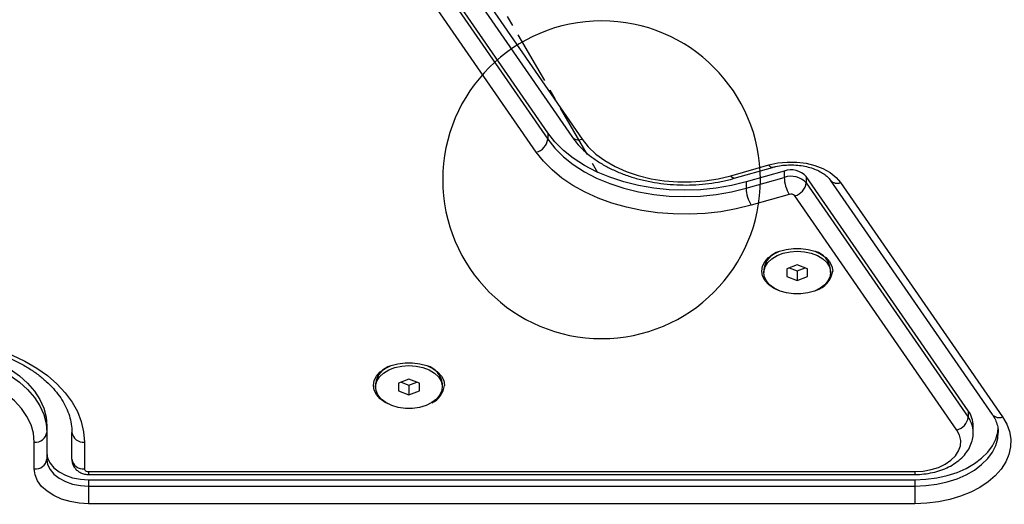
# Model space of a CAD drawing. Units: inches. Extents: x -1389 to 6316, y -1315 to 6540.
# Drawn here: x 2178 to 2414, y 2327 to 2443 of the extents above; entities that cross this region are included whole.
import ezdxf

# ---------------------------------------------------------------- set-up
doc = ezdxf.new("R2010")
doc.units = ezdxf.units.IN
doc.header["$MEASUREMENT"] = 0
doc.linetypes.add('AI-Linetype-1', pattern=[20.32, 12.7, -2.54, 2.54, -2.54])

# ---------------------------------------------------------------- blocks, each defined once
blk = doc.blocks.new('block 3')
at = {"color": 7, "lineweight": 25}
blk.add_open_spline([(2279.62, 2404.79), (2279.62, 2425.8), (2296.66, 2442.84), (2317.67, 2442.84), (2338.69, 2442.84), (2355.72, 2425.8), (2355.72, 2404.79), (2355.72, 2383.77), (2338.69, 2366.74), (2317.67, 2366.74), (2296.66, 2366.74), (2279.62, 2383.77), (2279.62, 2404.79), (2279.62, 2404.79), (2279.62, 2404.79), (2279.62, 2404.79)], degree=3, knots=[0, 0, 0, 0, 1, 1, 1, 2, 2, 2, 3, 3, 3, 4, 4, 4, 5, 5, 5, 5], dxfattribs=at)
blk = doc.blocks.new('block 4')
at = {"color": 7, "linetype": 'AI-Linetype-1', "lineweight": 25}
blk.add_lwpolyline([(1789.62, 3319.4), (2317.67, 2404.79)], dxfattribs=at)
blk = doc.blocks.new('block 1113')
at = {"color": 7, "lineweight": 25}
blk.add_lwpolyline([(2263.52, 2355.91), (2263.52, 2355.14)], dxfattribs=at)
blk = doc.blocks.new('block 1114')
at = {"color": 7, "lineweight": 25}
blk.add_lwpolyline([(2279.52, 2355.14), (2279.52, 2355.91)], dxfattribs=at)
blk = doc.blocks.new('block 1117')
at = {"color": 7, "lineweight": 25}
blk.add_lwpolyline([(2356.52, 2383.3), (2356.52, 2382.53)], dxfattribs=at)
blk = doc.blocks.new('block 1118')
at = {"color": 7, "lineweight": 25}
blk.add_lwpolyline([(2372.52, 2382.53), (2372.52, 2383.3)], dxfattribs=at)
blk = doc.blocks.new('block 1770')
at = {"color": 7, "lineweight": 25}
blk.add_lwpolyline([(2207.93, 2563.55), (2310.51, 2415.13)], dxfattribs=at)
blk = doc.blocks.new('block 1780')
at = {"color": 7, "lineweight": 25}
blk.add_open_spline([(2310.51, 2415.13), (2310.77, 2414.77), (2311.02, 2414.42), (2311.3, 2414.07), (2311.79, 2413.45), (2312.33, 2412.85), (2312.91, 2412.28), (2313.5, 2411.7), (2314.13, 2411.15), (2314.79, 2410.62), (2315.46, 2410.08), (2316.17, 2409.58), (2316.92, 2409.1), (2317.67, 2408.61), (2318.45, 2408.16), (2319.27, 2407.73), (2320.09, 2407.31), (2320.94, 2406.91), (2321.82, 2406.55), (2322.69, 2406.18), (2323.6, 2405.84), (2324.53, 2405.54), (2325.46, 2405.24), (2326.41, 2404.97), (2327.38, 2404.73), (2328.34, 2404.5), (2329.33, 2404.3), (2330.33, 2404.13), (2331.33, 2403.96), (2332.34, 2403.83), (2333.35, 2403.73), (2334.37, 2403.63), (2335.4, 2403.57), (2336.42, 2403.54), (2337.45, 2403.51), (2338.48, 2403.52), (2339.51, 2403.56), (2340.53, 2403.6), (2341.56, 2403.68), (2342.57, 2403.79), (2343.59, 2403.91), (2344.59, 2404.05), (2345.59, 2404.24), (2346.58, 2404.42), (2347.56, 2404.63), (2348.52, 2404.88), (2348.83, 2404.96), (2349.13, 2405.05), (2349.44, 2405.13)], degree=3, knots=[0, 0, 0, 0, 1, 1, 1, 2, 2, 2, 3, 3, 3, 4, 4, 4, 5, 5, 5, 6, 6, 6, 7, 7, 7, 8, 8, 8, 9, 9, 9, 10, 10, 10, 11, 11, 11, 12, 12, 12, 13, 13, 13, 14, 14, 14, 15, 15, 15, 16, 16, 16, 16], dxfattribs=at)
blk = doc.blocks.new('block 1782')
at = {"color": 7, "lineweight": 25}
blk.add_open_spline([(2358.58, 2407.74), (2358.85, 2407.82), (2359.12, 2407.89), (2359.4, 2407.95), (2359.95, 2408.08), (2360.52, 2408.17), (2361.1, 2408.24), (2361.68, 2408.3), (2362.27, 2408.34), (2362.86, 2408.35), (2363.45, 2408.35), (2364.05, 2408.33), (2364.63, 2408.27), (2365.22, 2408.22), (2365.79, 2408.13), (2366.35, 2408.02), (2366.91, 2407.91), (2367.44, 2407.77), (2367.96, 2407.6), (2368.46, 2407.44), (2368.94, 2407.25), (2369.39, 2407.04), (2369.83, 2406.83), (2370.24, 2406.61), (2370.61, 2406.37), (2370.98, 2406.13), (2371.3, 2405.89), (2371.58, 2405.64), (2371.87, 2405.38), (2372.11, 2405.13), (2372.3, 2404.88), (2372.35, 2404.81), (2372.4, 2404.75), (2372.44, 2404.68)], degree=3, knots=[0, 0, 0, 0, 1, 1, 1, 2, 2, 2, 3, 3, 3, 4, 4, 4, 5, 5, 5, 6, 6, 6, 7, 7, 7, 8, 8, 8, 9, 9, 9, 10, 10, 10, 11, 11, 11, 11], dxfattribs=at)
blk = doc.blocks.new('block 1784')
at = {"color": 7, "lineweight": 25}
blk.add_lwpolyline([(2349.44, 2405.13), (2358.58, 2407.74)], dxfattribs=at)
blk = doc.blocks.new('block 1786')
at = {"color": 7, "lineweight": 25}
blk.add_lwpolyline([(2372.44, 2404.68), (2411.23, 2348.56)], dxfattribs=at)
blk = doc.blocks.new('block 1788')
at = {"color": 7, "lineweight": 25}
blk.add_open_spline([(2154.79, 2366.33), (2155.37, 2366.32), (2155.96, 2366.32), (2156.54, 2366.3), (2157.66, 2366.27), (2158.78, 2366.2), (2159.89, 2366.1), (2161.01, 2366), (2162.11, 2365.87), (2163.2, 2365.7), (2164.29, 2365.54), (2165.37, 2365.35), (2166.43, 2365.12), (2167.5, 2364.89), (2168.54, 2364.64), (2169.56, 2364.35), (2170.58, 2364.06), (2171.58, 2363.75), (2172.55, 2363.41), (2173.52, 2363.06), (2174.47, 2362.69), (2175.39, 2362.3), (2176.3, 2361.9), (2177.18, 2361.48), (2178.03, 2361.03), (2178.88, 2360.59), (2179.69, 2360.12), (2180.47, 2359.63), (2181.25, 2359.15), (2181.99, 2358.64), (2182.68, 2358.11), (2183.38, 2357.58), (2184.04, 2357.04), (2184.65, 2356.48), (2185.26, 2355.92), (2185.83, 2355.35), (2186.36, 2354.76), (2186.88, 2354.17), (2187.36, 2353.57), (2187.79, 2352.97), (2188.23, 2352.36), (2188.62, 2351.74), (2188.96, 2351.12), (2189.3, 2350.49), (2189.6, 2349.85), (2189.84, 2349.21), (2190.09, 2348.57), (2190.29, 2347.92), (2190.44, 2347.27), (2190.6, 2346.61), (2190.7, 2345.95), (2190.75, 2345.28), (2190.77, 2344.94), (2190.78, 2344.6), (2190.79, 2344.26)], degree=3, knots=[0, 0, 0, 0, 1, 1, 1, 2, 2, 2, 3, 3, 3, 4, 4, 4, 5, 5, 5, 6, 6, 6, 7, 7, 7, 8, 8, 8, 9, 9, 9, 10, 10, 10, 11, 11, 11, 12, 12, 12, 13, 13, 13, 14, 14, 14, 15, 15, 15, 16, 16, 16, 17, 17, 17, 18, 18, 18, 18], dxfattribs=at)
blk = doc.blocks.new('block 1796')
at = {"color": 7, "lineweight": 25}
blk.add_open_spline([(2411.23, 2348.56), (2411.38, 2348.34), (2411.52, 2348.13), (2411.64, 2347.91), (2411.9, 2347.48), (2412.1, 2347.04), (2412.26, 2346.61), (2412.42, 2346.17), (2412.54, 2345.73), (2412.6, 2345.29), (2412.65, 2344.95), (2412.65, 2344.62), (2412.66, 2344.28)], degree=3, knots=[0, 0, 0, 0, 1, 1, 1, 2, 2, 2, 3, 3, 3, 4, 4, 4, 4], dxfattribs=at)
blk = doc.blocks.new('block 1800')
at = {"color": 7, "lineweight": 25}
blk.add_open_spline([(2392.68, 2334.19), (2393.07, 2334.19), (2393.45, 2334.2), (2393.83, 2334.22), (2394.53, 2334.26), (2395.23, 2334.34), (2395.92, 2334.45), (2396.61, 2334.57), (2397.29, 2334.72), (2397.94, 2334.9), (2398.61, 2335.09), (2399.25, 2335.32), (2399.86, 2335.57), (2400.48, 2335.83), (2401.08, 2336.13), (2401.64, 2336.46), (2402.2, 2336.79), (2402.73, 2337.16), (2403.22, 2337.55), (2403.7, 2337.95), (2404.15, 2338.38), (2404.55, 2338.84), (2404.94, 2339.29), (2405.29, 2339.77), (2405.59, 2340.28), (2405.87, 2340.77), (2406.1, 2341.29), (2406.28, 2341.82), (2406.46, 2342.34), (2406.59, 2342.87), (2406.63, 2343.4), (2406.66, 2343.71), (2406.65, 2344.02), (2406.64, 2344.33)], degree=3, knots=[0, 0, 0, 0, 1, 1, 1, 2, 2, 2, 3, 3, 3, 4, 4, 4, 5, 5, 5, 6, 6, 6, 7, 7, 7, 8, 8, 8, 9, 9, 9, 10, 10, 10, 11, 11, 11, 11], dxfattribs=at)
blk = doc.blocks.new('block 1804')
at = {"color": 7, "lineweight": 25}
blk.add_lwpolyline([(2406.68, 2344.26), (2406.68, 2345.79)], dxfattribs=at)
blk = doc.blocks.new('block 1806')
at = {"color": 7, "lineweight": 25}
blk.add_open_spline([(2190.79, 2337.83), (2190.82, 2337.49), (2190.85, 2337.16), (2190.94, 2336.84), (2191.02, 2336.53), (2191.16, 2336.23), (2191.34, 2335.96), (2191.51, 2335.7), (2191.71, 2335.47), (2191.93, 2335.26), (2192.16, 2335.05), (2192.41, 2334.87), (2192.68, 2334.72), (2192.96, 2334.56), (2193.26, 2334.44), (2193.57, 2334.35), (2193.92, 2334.25), (2194.29, 2334.2), (2194.66, 2334.19), (2194.7, 2334.19), (2194.74, 2334.19), (2194.79, 2334.19)], degree=3, knots=[0, 0, 0, 0, 1, 1, 1, 2, 2, 2, 3, 3, 3, 4, 4, 4, 5, 5, 5, 6, 6, 6, 7, 7, 7, 7], dxfattribs=at)
blk = doc.blocks.new('block 1810')
at = {"color": 7, "lineweight": 25}
blk.add_lwpolyline([(2194.79, 2334.19), (2392.68, 2334.19)], dxfattribs=at)
blk = doc.blocks.new('block 5100')
at = {"color": 7, "lineweight": 25}
blk.add_lwpolyline([(2271.52, 2360.29), (2273.24, 2360.17), (2274.88, 2359.81), (2276.36, 2359.24), (2277.62, 2358.47), (2278.59, 2357.55), (2279.23, 2356.52), (2279.51, 2355.42), (2279.42, 2354.31), (2278.95, 2353.24), (2278.14, 2352.26), (2277.02, 2351.41), (2275.65, 2350.74), (2274.08, 2350.27), (2272.39, 2350.03), (2270.66, 2350.03), (2268.97, 2350.27), (2267.4, 2350.74), (2266.02, 2351.41), (2264.9, 2352.26), (2264.09, 2353.24), (2263.63, 2354.31), (2263.53, 2355.42), (2263.81, 2356.52), (2264.45, 2357.55), (2265.42, 2358.47), (2266.68, 2359.24), (2268.16, 2359.81), (2269.8, 2360.17), (2271.52, 2360.29)], dxfattribs=at)
blk = doc.blocks.new('block 5101')
at = {"color": 7, "lineweight": 25}
blk.add_open_spline([(2279.52, 2355.91), (2279.27, 2357.95), (2277.84, 2359.64), (2275.87, 2360.23)], degree=3, dxfattribs=at)
blk = doc.blocks.new('block 5102')
at = {"color": 7, "lineweight": 25}
blk.add_open_spline([(2267.17, 2360.23), (2265.2, 2359.64), (2263.77, 2357.95), (2263.52, 2355.91)], degree=3, dxfattribs=at)
blk = doc.blocks.new('block 5103')
at = {"color": 7, "lineweight": 25}
blk.add_lwpolyline([(2274.02, 2354.22), (2274.02, 2356.07)], dxfattribs=at)
blk = doc.blocks.new('block 5104')
at = {"color": 7, "lineweight": 25}
blk.add_lwpolyline([(2274.02, 2356.07), (2271.52, 2357)], dxfattribs=at)
blk = doc.blocks.new('block 5105')
at = {"color": 7, "lineweight": 25}
blk.add_lwpolyline([(2271.52, 2357), (2269.02, 2356.07)], dxfattribs=at)
blk = doc.blocks.new('block 5106')
at = {"color": 7, "lineweight": 25}
blk.add_lwpolyline([(2269.02, 2356.07), (2269.02, 2354.22)], dxfattribs=at)
blk = doc.blocks.new('block 5107')
at = {"color": 7, "lineweight": 25}
blk.add_lwpolyline([(2269.02, 2354.22), (2271.52, 2353.29)], dxfattribs=at)
blk = doc.blocks.new('block 5108')
at = {"color": 7, "lineweight": 25}
blk.add_lwpolyline([(2271.52, 2353.29), (2274.02, 2354.22)], dxfattribs=at)
blk = doc.blocks.new('block 5109')
at = {"color": 7, "lineweight": 25}
blk.add_lwpolyline([(2271.52, 2355.59), (2273.42, 2356.29)], dxfattribs=at)
blk = doc.blocks.new('block 5110')
at = {"color": 7, "lineweight": 25}
blk.add_lwpolyline([(2269.62, 2356.29), (2271.52, 2355.59)], dxfattribs=at)
blk = doc.blocks.new('block 5111')
at = {"color": 7, "lineweight": 25}
blk.add_lwpolyline([(2271.52, 2355.59), (2271.52, 2353.29)], dxfattribs=at)
blk = doc.blocks.new('block 5124')
at = {"color": 7, "lineweight": 25}
blk.add_lwpolyline([(2364.52, 2387.67), (2366.24, 2387.55), (2367.88, 2387.2), (2369.36, 2386.62), (2370.62, 2385.86), (2371.59, 2384.94), (2372.23, 2383.9), (2372.51, 2382.81), (2372.42, 2381.7), (2371.95, 2380.63), (2371.14, 2379.64), (2370.02, 2378.8), (2368.65, 2378.12), (2367.08, 2377.66), (2365.39, 2377.42), (2363.66, 2377.42), (2361.97, 2377.66), (2360.4, 2378.12), (2359.02, 2378.8), (2357.9, 2379.64), (2357.09, 2380.63), (2356.63, 2381.7), (2356.53, 2382.81), (2356.81, 2383.9), (2357.45, 2384.94), (2358.42, 2385.86), (2359.68, 2386.62), (2361.16, 2387.2), (2362.8, 2387.55), (2364.52, 2387.67)], dxfattribs=at)
blk = doc.blocks.new('block 5125')
at = {"color": 7, "lineweight": 25}
blk.add_lwpolyline([(2367.02, 2381.6), (2367.02, 2383.46)], dxfattribs=at)
blk = doc.blocks.new('block 5126')
at = {"color": 7, "lineweight": 25}
blk.add_lwpolyline([(2367.02, 2383.46), (2364.52, 2384.38)], dxfattribs=at)
blk = doc.blocks.new('block 5127')
at = {"color": 7, "lineweight": 25}
blk.add_lwpolyline([(2364.52, 2384.38), (2362.02, 2383.46)], dxfattribs=at)
blk = doc.blocks.new('block 5128')
at = {"color": 7, "lineweight": 25}
blk.add_lwpolyline([(2362.02, 2383.46), (2362.02, 2381.6)], dxfattribs=at)
blk = doc.blocks.new('block 5129')
at = {"color": 7, "lineweight": 25}
blk.add_lwpolyline([(2362.02, 2381.6), (2364.52, 2380.67)], dxfattribs=at)
blk = doc.blocks.new('block 5130')
at = {"color": 7, "lineweight": 25}
blk.add_lwpolyline([(2364.52, 2380.67), (2367.02, 2381.6)], dxfattribs=at)
blk = doc.blocks.new('block 5131')
at = {"color": 7, "lineweight": 25}
blk.add_open_spline([(2372.52, 2383.3), (2372.27, 2385.33), (2370.84, 2387.03), (2368.87, 2387.61)], degree=3, dxfattribs=at)
blk = doc.blocks.new('block 5132')
at = {"color": 7, "lineweight": 25}
blk.add_open_spline([(2360.17, 2387.61), (2358.2, 2387.03), (2356.77, 2385.33), (2356.52, 2383.3)], degree=3, dxfattribs=at)
blk = doc.blocks.new('block 5133')
at = {"color": 7, "lineweight": 25}
blk.add_lwpolyline([(2364.52, 2382.97), (2366.42, 2383.68)], dxfattribs=at)
blk = doc.blocks.new('block 5134')
at = {"color": 7, "lineweight": 25}
blk.add_lwpolyline([(2362.62, 2383.68), (2364.52, 2382.97)], dxfattribs=at)
blk = doc.blocks.new('block 5135')
at = {"color": 7, "lineweight": 25}
blk.add_lwpolyline([(2364.52, 2382.97), (2364.52, 2380.67)], dxfattribs=at)
blk = doc.blocks.new('block 6825')
at = {"color": 7, "lineweight": 25}
blk.add_lwpolyline([(2181.79, 2341.96), (2181.59, 2344.05), (2181, 2346.11), (2180.03, 2348.11), (2178.7, 2350.03), (2177.01, 2351.82), (2175, 2353.47), (2172.69, 2354.95), (2170.13, 2356.24), (2167.34, 2357.33), (2164.36, 2358.19), (2161.25, 2358.81), (2158.04, 2359.19), (2154.79, 2359.32)], dxfattribs=at)
blk = doc.blocks.new('block 6826')
at = {"color": 7, "lineweight": 25}
blk.add_lwpolyline([(2181.79, 2335.53), (2181.79, 2341.96)], dxfattribs=at)
blk = doc.blocks.new('block 6827')
at = {"color": 7, "lineweight": 25}
blk.add_lwpolyline([(2194.79, 2327.18), (2192.53, 2327.3), (2190.34, 2327.68), (2188.29, 2328.3), (2186.43, 2329.13), (2184.83, 2330.16), (2183.53, 2331.35), (2182.57, 2332.67), (2181.99, 2334.08), (2181.79, 2335.53)], dxfattribs=at)
blk = doc.blocks.new('block 6828')
at = {"color": 7, "lineweight": 25}
blk.add_lwpolyline([(2392.68, 2327.18), (2194.79, 2327.18)], dxfattribs=at)
blk = doc.blocks.new('block 6829')
at = {"color": 7, "lineweight": 25}
blk.add_lwpolyline([(2413.7, 2347.96), (2414.7, 2346.24), (2415.35, 2344.45), (2415.66, 2342.63), (2415.61, 2340.79), (2415.21, 2338.97), (2414.46, 2337.2), (2413.37, 2335.5), (2411.97, 2333.9), (2410.27, 2332.43), (2408.29, 2331.1), (2406.08, 2329.94), (2403.65, 2328.97), (2401.06, 2328.19), (2398.34, 2327.63), (2395.54, 2327.29), (2392.68, 2327.18)], dxfattribs=at)
blk = doc.blocks.new('block 6830')
at = {"color": 7, "lineweight": 25}
blk.add_lwpolyline([(2374.91, 2404.09), (2413.7, 2347.96)], dxfattribs=at)
blk = doc.blocks.new('block 6831')
at = {"color": 7, "lineweight": 25}
blk.add_lwpolyline([(2357.75, 2408.33), (2359.9, 2408.8), (2362.14, 2409.03), (2364.4, 2409), (2366.63, 2408.72), (2368.74, 2408.2), (2370.68, 2407.45), (2372.39, 2406.49), (2373.82, 2405.36), (2374.91, 2404.09)], dxfattribs=at)
blk = doc.blocks.new('block 6832')
at = {"color": 7, "lineweight": 25}
blk.add_lwpolyline([(2348.62, 2405.72), (2357.75, 2408.33)], dxfattribs=at)
blk = doc.blocks.new('block 6833')
at = {"color": 7, "lineweight": 25}
blk.add_lwpolyline([(2312.98, 2414.53), (2314.48, 2412.67), (2316.32, 2410.94), (2318.47, 2409.37), (2320.9, 2407.97), (2323.57, 2406.77), (2326.45, 2405.79), (2329.5, 2405.04), (2332.66, 2404.52), (2335.89, 2404.26), (2339.15, 2404.25), (2342.39, 2404.49), (2345.56, 2404.99), (2348.62, 2405.72)], dxfattribs=at)
blk = doc.blocks.new('block 6834')
at = {"color": 7, "lineweight": 25}
blk.add_lwpolyline([(2210.39, 2562.96), (2312.98, 2414.53)], dxfattribs=at)
blk = doc.blocks.new('block 6940')
at = {"color": 7, "lineweight": 25}
blk.add_lwpolyline([(2392.68, 2332.93), (2395.33, 2333.05), (2397.93, 2333.38), (2400.43, 2333.94), (2402.8, 2334.7), (2404.99, 2335.66), (2406.97, 2336.79), (2408.69, 2338.09), (2410.14, 2339.51), (2411.28, 2341.05), (2412.09, 2342.67), (2412.56, 2344.35), (2412.67, 2345.4)], dxfattribs=at)
blk = doc.blocks.new('block 6941')
at = {"color": 7, "lineweight": 25}
blk.add_lwpolyline([(2194.79, 2332.93), (2392.68, 2332.93)], dxfattribs=at)
blk = doc.blocks.new('block 6942')
at = {"color": 7, "lineweight": 25}
blk.add_lwpolyline([(2184.79, 2339.36), (2184.98, 2338.11), (2185.55, 2336.9), (2186.47, 2335.79), (2187.72, 2334.82), (2189.23, 2334.02), (2190.96, 2333.42), (2192.84, 2333.06), (2194.79, 2332.93)], dxfattribs=at)
blk = doc.blocks.new('block 6943')
at = {"color": 7, "lineweight": 25}
blk.add_lwpolyline([(2154.79, 2365.07), (2158.15, 2364.95), (2161.46, 2364.59), (2164.7, 2363.99), (2167.8, 2363.16), (2170.75, 2362.12), (2173.49, 2360.87), (2176, 2359.43), (2178.24, 2357.81), (2180.19, 2356.05), (2181.82, 2354.16), (2183.1, 2352.16), (2184.04, 2350.08), (2184.6, 2347.95), (2184.79, 2345.79)], dxfattribs=at)
blk = doc.blocks.new('block 6990')
at = {"color": 7, "lineweight": 25}
blk.add_open_spline([(2406.68, 2345.79), (2406.67, 2347.1), (2406.25, 2348.38), (2405.48, 2349.44)], degree=3, dxfattribs=at)
blk = doc.blocks.new('block 6991')
at = {"color": 7, "lineweight": 25}
blk.add_lwpolyline([(2405.48, 2349.44), (2366.69, 2405.57)], dxfattribs=at)
blk = doc.blocks.new('block 6992')
at = {"color": 7, "lineweight": 25}
blk.add_open_spline([(2366.69, 2405.57), (2365.34, 2407), (2363.27, 2407.51), (2361.41, 2406.87)], degree=3, dxfattribs=at)
blk = doc.blocks.new('block 6993')
at = {"color": 7, "lineweight": 25}
blk.add_lwpolyline([(2361.41, 2406.87), (2352.27, 2404.26)], dxfattribs=at)
blk = doc.blocks.new('block 6994')
at = {"color": 7, "lineweight": 25}
blk.add_lwpolyline([(2352.27, 2404.26), (2348.75, 2403.4), (2345.11, 2402.77), (2341.39, 2402.4), (2337.62, 2402.27), (2333.86, 2402.4), (2330.14, 2402.78), (2326.5, 2403.41), (2322.98, 2404.28), (2319.63, 2405.38), (2316.47, 2406.7), (2313.54, 2408.23), (2310.88, 2409.94), (2308.51, 2411.82), (2306.46, 2413.86), (2304.75, 2416.02)], dxfattribs=at)
blk = doc.blocks.new('block 6995')
at = {"color": 7, "lineweight": 25}
blk.add_lwpolyline([(2304.75, 2416.02), (2202.17, 2564.44)], dxfattribs=at)
blk = doc.blocks.new('block 7036')
at = {"color": 7, "lineweight": 25}
blk.add_open_spline([(2369.01, 2378.27), (2371.14, 2378.89), (2372.72, 2380.71), (2373.02, 2382.91)], degree=3, dxfattribs=at)
blk = doc.blocks.new('block 7037')
at = {"color": 7, "lineweight": 25}
blk.add_lwpolyline([(2360.04, 2378.27), (2358.83, 2378.85), (2357.64, 2379.7), (2356.76, 2380.69), (2356.21, 2381.78), (2356.02, 2382.91), (2356.21, 2384.05), (2356.76, 2385.13), (2357.64, 2386.12), (2358.83, 2386.97), (2360.27, 2387.64), (2361.89, 2388.11), (2363.63, 2388.35), (2365.41, 2388.35), (2367.15, 2388.11), (2368.77, 2387.64), (2370.21, 2386.97), (2371.4, 2386.12), (2372.29, 2385.13), (2372.84, 2384.05), (2373.02, 2382.91)], dxfattribs=at)
blk = doc.blocks.new('block 7042')
at = {"color": 7, "lineweight": 25}
blk.add_open_spline([(2277.05, 2351.38), (2278.69, 2352.16), (2279.81, 2353.73), (2280.02, 2355.53)], degree=3, dxfattribs=at)
blk = doc.blocks.new('block 7043')
at = {"color": 7, "lineweight": 25}
blk.add_lwpolyline([(2266.93, 2350.93), (2265.83, 2351.47), (2264.64, 2352.32), (2263.76, 2353.31), (2263.21, 2354.39), (2263.02, 2355.53), (2263.21, 2356.66), (2263.76, 2357.75), (2264.64, 2358.74), (2265.83, 2359.59), (2267.27, 2360.26), (2268.89, 2360.72), (2270.63, 2360.96), (2272.41, 2360.96), (2274.15, 2360.72), (2275.77, 2360.26), (2277.21, 2359.59), (2278.4, 2358.74), (2279.29, 2357.75), (2279.84, 2356.66), (2280.02, 2355.53)], dxfattribs=at)
blk = doc.blocks.new('block 7063')
at = {"color": 7, "lineweight": 25}
blk.add_lwpolyline([(2302.01, 2411.4), (2199.43, 2559.83)], dxfattribs=at)
blk = doc.blocks.new('block 7064')
at = {"color": 7, "lineweight": 25}
blk.add_lwpolyline([(2353.49, 2398.67), (2349.92, 2397.78), (2346.23, 2397.13), (2342.46, 2396.7), (2338.64, 2396.52), (2334.82, 2396.58), (2331.02, 2396.88), (2327.28, 2397.41), (2323.65, 2398.18), (2320.15, 2399.18), (2316.82, 2400.39), (2313.69, 2401.8), (2310.79, 2403.41), (2308.14, 2405.19), (2305.79, 2407.13), (2303.74, 2409.21), (2302.01, 2411.4)], dxfattribs=at)
blk = doc.blocks.new('block 7065')
at = {"color": 7, "lineweight": 25}
blk.add_lwpolyline([(2362.63, 2401.28), (2353.49, 2398.67)], dxfattribs=at)
blk = doc.blocks.new('block 7066')
at = {"color": 7, "lineweight": 25}
blk.add_open_spline([(2363.95, 2400.95), (2363.61, 2401.31), (2363.09, 2401.44), (2362.63, 2401.28)], degree=3, dxfattribs=at)
blk = doc.blocks.new('block 7067')
at = {"color": 7, "lineweight": 25}
blk.add_lwpolyline([(2402.74, 2344.83), (2363.95, 2400.95)], dxfattribs=at)
blk = doc.blocks.new('block 7068')
at = {"color": 7, "lineweight": 25}
blk.add_lwpolyline([(2392.68, 2334.89), (2394.66, 2335), (2396.58, 2335.35), (2398.36, 2335.9), (2399.96, 2336.66), (2401.33, 2337.59), (2402.41, 2338.66), (2403.18, 2339.84), (2403.6, 2341.08), (2403.67, 2342.36), (2403.38, 2343.62), (2402.74, 2344.83)], dxfattribs=at)
blk = doc.blocks.new('block 7069')
at = {"color": 7, "lineweight": 25}
blk.add_lwpolyline([(2194.79, 2334.89), (2392.68, 2334.89)], dxfattribs=at)
blk = doc.blocks.new('block 7070')
at = {"color": 7, "lineweight": 25}
blk.add_lwpolyline([(2193.79, 2335.53), (2193.81, 2335.41), (2193.86, 2335.29), (2193.96, 2335.18), (2194.08, 2335.08), (2194.23, 2335), (2194.41, 2334.94), (2194.59, 2334.9), (2194.79, 2334.89)], dxfattribs=at)
blk = doc.blocks.new('block 7071')
at = {"color": 7, "lineweight": 25}
blk.add_lwpolyline([(2193.79, 2341.96), (2193.79, 2335.53)], dxfattribs=at)
blk = doc.blocks.new('block 7072')
at = {"color": 7, "lineweight": 25}
blk.add_lwpolyline([(2154.79, 2367.03), (2158.61, 2366.91), (2162.4, 2366.55), (2166.11, 2365.95), (2169.71, 2365.12), (2173.17, 2364.07), (2176.46, 2362.8), (2179.53, 2361.34), (2182.36, 2359.69), (2184.94, 2357.86), (2187.22, 2355.89), (2189.18, 2353.78), (2190.82, 2351.55), (2192.11, 2349.24), (2193.04, 2346.85), (2193.6, 2344.42), (2193.79, 2341.96)], dxfattribs=at)
blk = doc.blocks.new('block 7321')
at = {"color": 7, "lineweight": 25}
blk.add_lwpolyline([(2202.17, 2562.91), (2304.75, 2414.48)], dxfattribs=at)
blk = doc.blocks.new('block 7322')
at = {"color": 7, "lineweight": 25}
blk.add_open_spline([(2302.01, 2411.4), (2303.48, 2411.76), (2304.57, 2412.99), (2304.75, 2414.48)], degree=3, dxfattribs=at)
blk = doc.blocks.new('block 7325')
at = {"color": 7, "lineweight": 25}
blk.add_lwpolyline([(2304.75, 2416.02), (2304.75, 2414.48)], dxfattribs=at)
blk = doc.blocks.new('block 7359')
at = {"color": 7, "lineweight": 25}
blk.add_lwpolyline([(2304.75, 2414.48), (2306.46, 2412.32), (2308.51, 2410.29), (2310.88, 2408.41), (2313.54, 2406.69), (2316.47, 2405.17), (2319.63, 2403.85), (2322.98, 2402.75), (2326.5, 2401.88), (2330.14, 2401.25), (2333.86, 2400.87), (2337.62, 2400.74), (2341.39, 2400.86), (2345.11, 2401.24), (2348.75, 2401.87), (2352.27, 2402.73)], dxfattribs=at)
blk = doc.blocks.new('block 7360')
at = {"color": 7, "lineweight": 25}
blk.add_open_spline([(2352.27, 2402.73), (2352.31, 2401.29), (2352.73, 2399.89), (2353.49, 2398.67)], degree=3, dxfattribs=at)
blk = doc.blocks.new('block 7363')
at = {"color": 7, "lineweight": 25}
blk.add_lwpolyline([(2352.27, 2404.26), (2352.27, 2402.73)], dxfattribs=at)
blk = doc.blocks.new('block 7365')
at = {"color": 7, "lineweight": 25}
blk.add_open_spline([(2361.41, 2405.34), (2361.45, 2403.9), (2361.87, 2402.5), (2362.63, 2401.28)], degree=3, dxfattribs=at)
blk = doc.blocks.new('block 7366')
at = {"color": 7, "lineweight": 25}
blk.add_open_spline([(2366.69, 2404.04), (2365.34, 2405.47), (2363.27, 2405.98), (2361.41, 2405.34)], degree=3, dxfattribs=at)
blk = doc.blocks.new('block 7367')
at = {"color": 7, "lineweight": 25}
blk.add_open_spline([(2363.95, 2400.95), (2365.41, 2401.31), (2366.5, 2402.54), (2366.69, 2404.04)], degree=3, dxfattribs=at)
blk = doc.blocks.new('block 7371')
at = {"color": 7, "lineweight": 25}
blk.add_lwpolyline([(2352.27, 2402.73), (2361.41, 2405.34)], dxfattribs=at)
blk = doc.blocks.new('block 7373')
at = {"color": 7, "lineweight": 25}
blk.add_lwpolyline([(2366.69, 2404.04), (2405.48, 2347.91)], dxfattribs=at)
blk = doc.blocks.new('block 7374')
at = {"color": 7, "lineweight": 25}
blk.add_open_spline([(2402.74, 2344.83), (2404.2, 2345.19), (2405.29, 2346.41), (2405.48, 2347.91)], degree=3, dxfattribs=at)
blk = doc.blocks.new('block 7377')
at = {"color": 7, "lineweight": 25}
blk.add_lwpolyline([(2366.69, 2405.57), (2366.69, 2404.04)], dxfattribs=at)
blk = doc.blocks.new('block 7378')
at = {"color": 7, "lineweight": 25}
blk.add_lwpolyline([(2361.41, 2406.87), (2361.41, 2405.34)], dxfattribs=at)
blk = doc.blocks.new('block 7381')
at = {"color": 7, "lineweight": 25}
blk.add_lwpolyline([(2405.48, 2349.44), (2405.48, 2347.91)], dxfattribs=at)
blk = doc.blocks.new('block 7383')
at = {"color": 7, "lineweight": 25}
blk.add_open_spline([(2190.79, 2344.26), (2191.01, 2342.81), (2192.33, 2341.79), (2193.79, 2341.96)], degree=3, dxfattribs=at)
blk = doc.blocks.new('block 7387')
at = {"color": 7, "lineweight": 25}
blk.add_lwpolyline([(2154.79, 2363.54), (2158.15, 2363.42), (2161.46, 2363.06), (2164.7, 2362.46), (2167.8, 2361.63), (2170.75, 2360.59), (2173.49, 2359.33), (2176, 2357.89), (2178.24, 2356.28), (2180.19, 2354.52), (2181.82, 2352.63), (2183.1, 2350.63), (2184.04, 2348.55), (2184.6, 2346.42), (2184.79, 2344.26)], dxfattribs=at)
blk = doc.blocks.new('block 7388')
at = {"color": 7, "lineweight": 25}
blk.add_open_spline([(2181.79, 2341.96), (2183.24, 2341.79), (2184.57, 2342.81), (2184.79, 2344.26)], degree=3, dxfattribs=at)
blk = doc.blocks.new('block 7401')
at = {"color": 7, "lineweight": 25}
blk.add_lwpolyline([(2184.79, 2345.79), (2184.79, 2344.26)], dxfattribs=at)
blk = doc.blocks.new('block 7411')
at = {"color": 7, "lineweight": 25}
blk.add_lwpolyline([(2392.68, 2331.4), (2392.68, 2327.18)], dxfattribs=at)
blk = doc.blocks.new('block 7413')
at = {"color": 7, "lineweight": 25}
blk.add_lwpolyline([(2392.68, 2332.93), (2392.68, 2331.4)], dxfattribs=at)
blk = doc.blocks.new('block 7415')
at = {"color": 7, "lineweight": 25}
blk.add_open_spline([(2190.79, 2337.83), (2191.01, 2336.38), (2192.33, 2335.37), (2193.79, 2335.53)], degree=3, dxfattribs=at)
blk = doc.blocks.new('block 7416')
at = {"color": 7, "lineweight": 25}
blk.add_lwpolyline([(2190.79, 2337.83), (2190.79, 2344.26)], dxfattribs=at)
blk = doc.blocks.new('block 7417')
at = {"color": 7, "lineweight": 25}
blk.add_lwpolyline([(2184.79, 2344.26), (2184.79, 2337.83)], dxfattribs=at)
blk = doc.blocks.new('block 7418')
at = {"color": 7, "lineweight": 25}
blk.add_open_spline([(2181.79, 2335.53), (2183.24, 2335.37), (2184.57, 2336.38), (2184.79, 2337.83)], degree=3, dxfattribs=at)
blk = doc.blocks.new('block 7431')
at = {"color": 7, "lineweight": 25}
blk.add_lwpolyline([(2184.79, 2337.83), (2184.98, 2336.58), (2185.55, 2335.37), (2186.47, 2334.26), (2187.72, 2333.29), (2189.23, 2332.49), (2190.96, 2331.89), (2192.84, 2331.53), (2194.79, 2331.4)], dxfattribs=at)
blk = doc.blocks.new('block 7432')
at = {"color": 7, "lineweight": 25}
blk.add_lwpolyline([(2194.79, 2331.4), (2194.79, 2327.18)], dxfattribs=at)
blk = doc.blocks.new('block 7439')
at = {"color": 7, "lineweight": 25}
blk.add_lwpolyline([(2194.79, 2332.93), (2194.79, 2331.4)], dxfattribs=at)
blk = doc.blocks.new('block 7443')
at = {"color": 7, "lineweight": 25}
blk.add_lwpolyline([(2194.79, 2331.4), (2392.68, 2331.4)], dxfattribs=at)
blk = doc.blocks.new('block 7446')
at = {"color": 7, "lineweight": 25}
blk.add_open_spline([(1574.62, -1315.13), (1022.34, -1315.13), (574.62, -867.41), (574.62, -315.13), (574.62, -315.13), (574.62, 796.84), (574.62, 796.84), (447.08, 910.92), (340, 1045.98), (258.01, 1196.17), (80.96, 1338), (-61.62, 1518.13), (-158.99, 1723.02), (-158.99, 1723.02), (-762.58, 2172.03), (-762.58, 2172.03), (-1273.89, 2648.29), (-1388.63, 3414.51), (-1039.25, 4019.65), (-1039.25, 4019.65), (-759.25, 4504.62), (-759.25, 4504.62), (-409.87, 5109.76), (311.06, 5393.51), (979.17, 5188.83), (1187.37, 5155.11), (1386.42, 5078.93), (1563.93, 4965.02), (1563.93, 4965.02), (2567.74, 5544.57), (2567.74, 5544.57), (2567.74, 5544.57), (2711.55, 5655.28), (2711.55, 5655.28), (2774.16, 5728.33), (2842.69, 5796.99), (2916.8, 5860.5), (3709.38, 6539.74), (4902.53, 6447.85), (5581.77, 5655.27), (5581.77, 5655.27), (5575.01, 5659.82), (5575.01, 5659.82), (5740.61, 5548.94), (5882.45, 5406.19), (5992.25, 5239.88), (6315.82, 4749.82), (6314.34, 4139.6), (6039.81, 3663.23), (6039.81, 3663.23), (6039.52, 3663.4), (6039.52, 3663.4), (6039.52, 3663.4), (5445.7, 2634.87), (5445.7, 2634.87), (5264.64, 2321.27), (4976.24, 2083.74), (4633.74, 1966.16), (4633.74, 1966.16), (3368.55, 1235.7), (3368.55, 1235.7), (3368.55, 1235.7), (3355.86, 1224.77), (3355.86, 1224.77), (3344.46, 1215.07), (3332.92, 1205.53), (3321.23, 1196.17), (3239.25, 1045.98), (3132.16, 910.92), (3004.62, 796.84), (3004.62, 796.84), (3004.62, -315.13), (3004.62, -315.13), (3004.62, -867.41), (2556.91, -1315.13), (2004.62, -1315.13), (2004.62, -1315.13), (1574.62, -1315.13), (1574.62, -1315.13)], degree=3, knots=[0, 0, 0, 0, 1, 1, 1, 2, 2, 2, 3, 3, 3, 4, 4, 4, 5, 5, 5, 6, 6, 6, 7, 7, 7, 8, 8, 8, 9, 9, 9, 10, 10, 10, 11, 11, 11, 12, 12, 12, 13, 13, 13, 14, 14, 14, 15, 15, 15, 16, 16, 16, 17, 17, 17, 18, 18, 18, 19, 19, 19, 20, 20, 20, 21, 21, 21, 22, 22, 22, 23, 23, 23, 24, 24, 24, 25, 25, 25, 26, 26, 26, 26], dxfattribs=at)
blk = doc.blocks.new('block 8945')
at = {"color": 253, "lineweight": 25}
blk.add_open_spline([(2310.51, 2415.13), (2311.12, 2414.42), (2312.11, 2414.18), (2312.98, 2414.53)], degree=3, dxfattribs=at)
blk = doc.blocks.new('block 8955')
at = {"color": 253, "lineweight": 25}
blk.add_lwpolyline([(2349.44, 2405.13), (2349.29, 2405.13), (2349.08, 2405.22), (2348.85, 2405.42), (2348.62, 2405.72)], dxfattribs=at)
blk = doc.blocks.new('block 8957')
at = {"color": 253, "lineweight": 25}
blk.add_lwpolyline([(2358.58, 2407.74), (2358.43, 2407.74), (2358.22, 2407.83), (2357.99, 2408.03), (2357.75, 2408.33)], dxfattribs=at)
blk = doc.blocks.new('block 8958')
at = {"color": 253, "lineweight": 25}
blk.add_open_spline([(2372.46, 2404.66), (2373.07, 2403.97), (2374.05, 2403.74), (2374.91, 2404.09)], degree=3, dxfattribs=at)
blk = doc.blocks.new('block 8961')
at = {"color": 253, "lineweight": 25}
blk.add_open_spline([(2411.23, 2348.56), (2411.85, 2347.85), (2412.84, 2347.61), (2413.7, 2347.96)], degree=3, dxfattribs=at)
blk = doc.blocks.new('block 8971')
at = {"color": 253, "lineweight": 25}
blk.add_lwpolyline([(2392.68, 2331.4), (2395.33, 2331.52), (2397.93, 2331.85), (2400.43, 2332.41), (2402.8, 2333.17), (2404.99, 2334.13), (2406.97, 2335.26), (2408.69, 2336.55), (2410.14, 2337.98), (2411.28, 2339.52), (2412.09, 2341.14), (2412.56, 2342.82), (2412.68, 2344.29)], dxfattribs=at)
blk = doc.blocks.new('block 8975')
at = {"color": 253, "lineweight": 25}
blk.add_open_spline([(2406.68, 2344.31), (2406.66, 2345.61), (2406.24, 2346.86), (2405.48, 2347.91)], degree=3, dxfattribs=at)
blk = doc.blocks.new('block 8976')
at = {"color": 253, "lineweight": 25}
blk.add_lwpolyline([(2392.68, 2334.89), (2392.68, 2334.19)], dxfattribs=at)
blk = doc.blocks.new('block 8979')
at = {"color": 253, "lineweight": 25}
blk.add_lwpolyline([(2194.79, 2334.89), (2194.79, 2334.19)], dxfattribs=at)

msp = doc.modelspace()

# ---------------------------------------------------------------- block references
for name in ['block 7446', 'block 4', 'block 6995', 'block 1770', 'block 7321', 'block 6834', 'block 7063', 'block 3', 'block 6994', 'block 7325', 'block 1780', 'block 8945', 'block 7322', 'block 7359', 'block 6833', 'block 7064', 'block 6832', 'block 6831', 'block 8957', 'block 1782', 'block 8955', 'block 1784', 'block 6993', 'block 6992', 'block 7378', 'block 7366', 'block 6991', 'block 7377', 'block 7371', 'block 7363', 'block 7365', 'block 7367', 'block 7373', 'block 1786', 'block 8958', 'block 6830', 'block 7360', 'block 7065', 'block 7066', 'block 7067', 'block 7037', 'block 5132', 'block 5124', 'block 5131', 'block 5127', 'block 5126', 'block 1117', 'block 5128', 'block 5134', 'block 5133', 'block 5135', 'block 5125', 'block 7036', 'block 1118', 'block 5129', 'block 5130', 'block 7072', 'block 1788', 'block 6943', 'block 7387', 'block 7043', 'block 6825', 'block 5102', 'block 5100', 'block 5101', 'block 5105', 'block 5106', 'block 5110', 'block 5104', 'block 5109', 'block 5103', 'block 1113', 'block 5107', 'block 5111', 'block 5108', 'block 7042', 'block 1114', 'block 6990', 'block 7381', 'block 6829', 'block 7374', 'block 8975', 'block 1796', 'block 8961', 'block 7388', 'block 7401', 'block 7417', 'block 7383', 'block 7416', 'block 6940', 'block 7068', 'block 1800', 'block 8971', 'block 1804', 'block 6826', 'block 7071', 'block 7418', 'block 6942', 'block 7431', 'block 1806', 'block 7415', 'block 6827', 'block 7070', 'block 7069', 'block 8979', 'block 8976', 'block 1810', 'block 6941', 'block 7439', 'block 7413', 'block 7432', 'block 7443', 'block 7411', 'block 6828']:
    msp.add_blockref(name, (0, 0))

doc.saveas('drawing.dxf')
